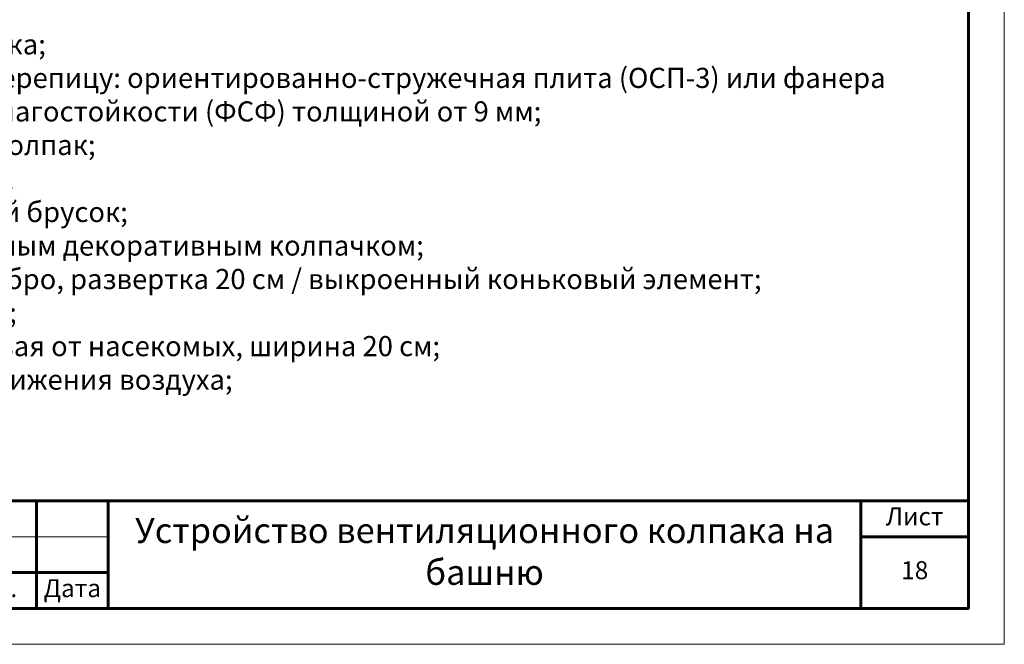
# Model space of a CAD drawing. Units: millimetres. Extents: x 0 to 1945034, y -367385 to 637489.
# Drawn here: x 1055446 to 1074455, y 379361 to 391409 of the extents above; entities that cross this region are included whole.
import ezdxf

# ---------------------------------------------------------------- set-up
doc = ezdxf.new("R2010")
doc.units = ezdxf.units.MM
doc.layers.add('Внутренняя рамка', color=7, linetype='Continuous', lineweight=60)
doc.layers.add('Граница чертежа на печать', color=7, linetype='Continuous', lineweight=15)
doc.styles.add('GOST-2.304_Type-B', font='txt', dxfattribs={"height": 22.5})
doc.styles.add('GOST-2.304_Type-B_shrink', font='txt', dxfattribs={"width": 0.8})
doc.styles.add('STYLE1', font='times.ttf')

# ---------------------------------------------------------------- blocks, each defined once
blk = doc.blocks.new('*T50')
at = {"layer": 'Граница чертежа на печать', "color": 0, "linetype": 'Continuous', "lineweight": 60, "transparency": 16777216}
for p, q in [((0, 0), (25604, 0)), ((0, 0), (0, -2076)), ((1384, 0), (1384, -2076)), ((2768, 0), (2768, -2076)), ((4152, 0), (4152, -2076)), ((5536, 0), (5536, -2076)), ((7612, 0), (7612, -2076)), ((8996, 0), (8996, -2076)), ((23528, 0), (23528, -2076)), ((25604, 0), (25604, -2076)), ((23528, -692), (25604, -692)), ((0, -1384), (8996, -1384)), ((0, -2076), (25604, -2076))]:
    blk.add_line(p, q, dxfattribs=at)
at = {"layer": 'Граница чертежа на печать', "color": 0, "linetype": 'Continuous', "transparency": 16777216}
blk.add_line((0, -692), (8996, -692), dxfattribs=at)
at = {"layer": 'Граница чертежа на печать', "color": 0, "linetype": 'Continuous', "transparency": 16777216, "attachment_point": 5}
for s, insert, char_height, width, style in [('Лист', (24566, -346), 346, 1799.22, 'GOST-2.304_Type-B'), ('Устройство вентиляционного колпака на башню', (16262, -1038), 484.41, 14255.36, 'GOST-2.304_Type-B'), ('№ док.', (4844, -1730), 346, 1245.61, 'GOST-2.304_Type-B_shrink'), ('18', (24566, -1384), 346, 1799.22, 'GOST-2.304_Type-B'), ('Изм.', (692, -1730), 346, 1107.21, 'GOST-2.304_Type-B'), ('Кол.уч.', (2076, -1730), 346, 1245.61, 'GOST-2.304_Type-B_shrink'), ('Лист', (3460, -1730), 346, 1107.21, 'GOST-2.304_Type-B'), ('Подп.', (6574, -1730), 346, 1799.22, 'GOST-2.304_Type-B'), ('Дата', (8304, -1730), 346, 1107.21, 'GOST-2.304_Type-B_shrink')]:
    blk.add_mtext(s, dxfattribs=dict(at, insert=insert, char_height=char_height, width=width, style=style))

msp = doc.modelspace()

# ---------------------------------------------------------------- linework, layer by layer
at = {"layer": 'Внутренняя рамка'}
msp.add_lwpolyline([(1048158.452, 380052.782), (1048158.452, 419774.372), (1073762.961, 419774.372), (1073762.961, 380052.782), (1048158.452, 380052.782)], dxfattribs=at)
at = {"layer": 'Граница чертежа на печать'}
msp.add_lwpolyline([(1045390.397, 379360.769), (1045390.397, 420466.386), (1074454.975, 420466.386), (1074454.975, 379360.769), (1045390.397, 379360.769)], dxfattribs=at)

# ---------------------------------------------------------------- block references
msp.add_blockref('*T50', (1048158.901, 382128.799))

# ---------------------------------------------------------------- texts
at = {"color": 7, "linetype": 'Continuous', "ltscale": 10, "insert": (1050054.142, 391127.992), "char_height": 388.0008, "width": 23490.70812, "attachment_point": 1, "style": 'STYLE1'}
msp.add_mtext('{\\fISOCPEUR|b0|i0|c204|p34;1 - стропильная балка; \\P\\pxi-3,l3;2 - основание под черепицу: ориентированно-стружечная плита (ОСП-3) или фанера повышенной влагостойкости (ФСФ) толщиной от 9 мм\\C256;;\\C7; \\P\\pi0,l0;3 - металлический колпак; \\P4 - гибкая черепица; \\P5 - вспомогательный брусок; \\P6 - саморез с защитным декоративным колпачком; \\P7 - фартук S15 на ребро, развертка 20 см / выкроенный коньковый элемент;\\P8 - брусок 50 х 50 мм; \\P9 - сетка алюминиевая от насекомых, ширина 20 см;\\P10 - направление движения воздуха;\\P11 - саморез.}', dxfattribs=at)

doc.saveas('drawing.dxf')
